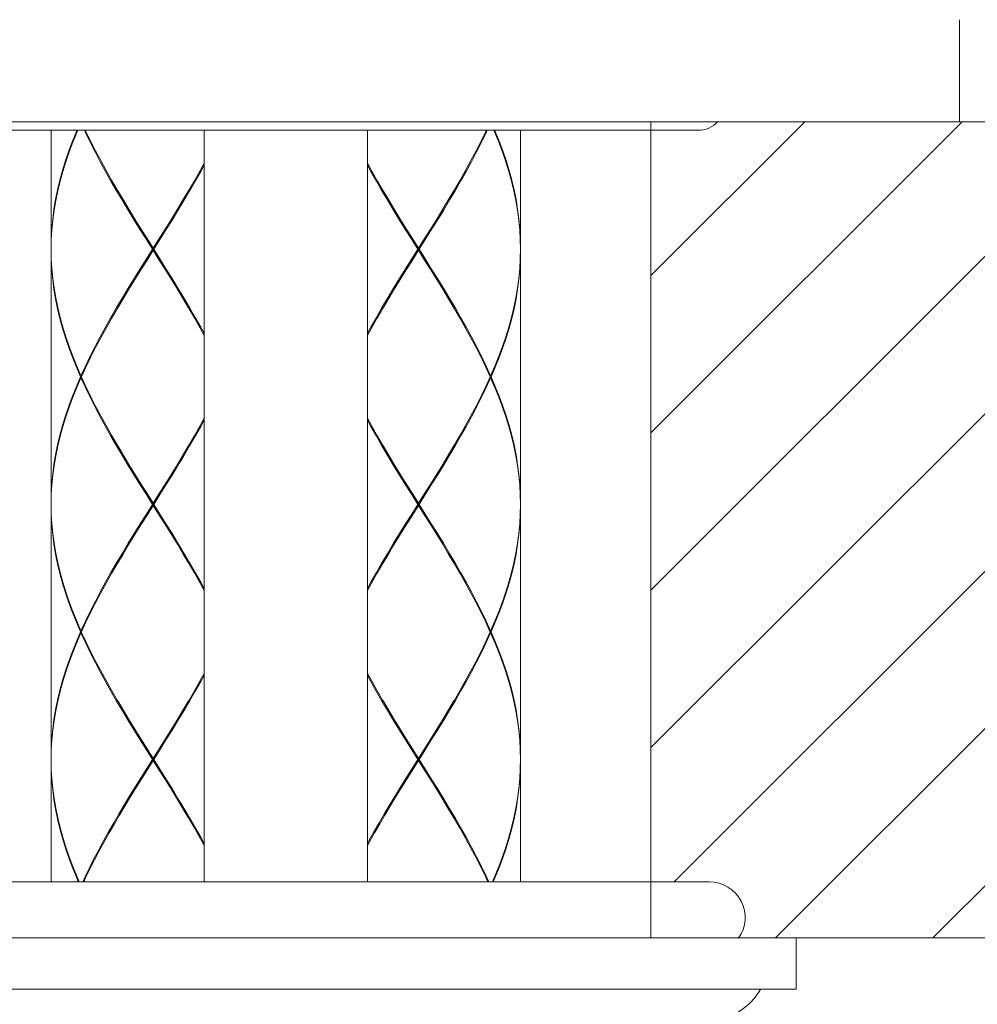
# Model space of a CAD drawing. Units: millimetres. Extents: x -549 to 291, y -501 to 687.
# Drawn here: x -395 to -343, y 108 to 161 of the extents above; entities that cross this region are included whole.
import ezdxf

# ---------------------------------------------------------------- set-up
doc = ezdxf.new("R2010")
doc.units = ezdxf.units.MM
doc.header["$LTSCALE"] = 5
doc.layers.add('寸法線', color=3, linetype='Continuous', lineweight=20)
doc.layers.add('細線', color=7, linetype='Continuous', lineweight=9)
doc.styles.add('japanese', font='romans.shx', dxfattribs={"bigfont": 'bigfont.shx'})
doc.dimstyles.new('KIHON', dxfattribs={"dimtxt": 10, "dimasz": 10, "dimexe": 0, "dimexo": 6, "dimgap": 2, "dimtad": 1, "dimdec": 4, "dimdsep": 46, "dimtxsty": 'japanese', "dimcen": 2.5, "dimadec": 0, "dimazin": 0, "dimtfac": 1, "dimtdec": 4, "dimtmove": 2, "dimatfit": 3, "dimfxl": 0, "dimtolj": 1, "dimarcsym": 0})

# ---------------------------------------------------------------- blocks, each defined once
blk = doc.blocks.new('*D2')
at = {"layer": 'Defpoints', "color": 0, "linetype": 'Continuous'}
for p in [(-400.317, 111.3), (-361.041, 111.3), (-400.317, 79.165)]:
    blk.add_point(p, dxfattribs=at)
at = {"layer": '寸法線', "color": 0, "linetype": 'Continuous', "lineweight": -2}
for p, q in [((-400.317, 105.3), (-400.317, 79.165)), ((-361.041, 105.3), (-361.041, 79.165)), ((-371.041, 79.165), (-390.317, 79.165))]:
    blk.add_line(p, q, dxfattribs=at)
at = {"layer": '寸法線', "color": 0, "linetype": 'Continuous'}
for points in [[(-390.317, 80.832), (-390.317, 77.499), (-400.317, 79.165)], [(-371.041, 80.832), (-371.041, 77.499), (-361.041, 79.165)]]:
    blk.add_solid(points, dxfattribs=at)
at = {"layer": '寸法線', "color": 0, "linetype": 'Continuous', "insert": (-426.873, 87.458), "char_height": 10, "attachment_point": 5, "style": 'japanese'}
blk.add_mtext('\\A1;{\\Fromans,bigfont|c128;%%C33.5}', dxfattribs=at)
blk = doc.blocks.new('*D3')
at = {"layer": 'Defpoints', "color": 0, "linetype": 'Continuous'}
for p in [(-417.02, 193.606), (-417.02, 160.8), (-344.42, 160.8)]:
    blk.add_point(p, dxfattribs=at)
at = {"layer": '寸法線', "color": 0, "linetype": 'Continuous', "lineweight": -2}
for p, q in [((-417.02, 166.8), (-417.02, 193.606)), ((-354.42, 193.606), (-407.02, 193.606)), ((-344.42, 166.8), (-344.42, 193.606))]:
    blk.add_line(p, q, dxfattribs=at)
at = {"layer": '寸法線', "color": 0, "linetype": 'Continuous'}
for points in [[(-407.02, 195.273), (-407.02, 191.94), (-417.02, 193.606)], [(-354.42, 195.273), (-354.42, 191.94), (-344.42, 193.606)]]:
    blk.add_solid(points, dxfattribs=at)
at = {"layer": '寸法線', "color": 0, "linetype": 'Continuous', "insert": (-380.72, 200.606), "char_height": 10, "attachment_point": 5, "style": 'japanese'}
blk.add_mtext('\\A1;66', dxfattribs=at)

msp = doc.modelspace()

# ---------------------------------------------------------------- linework, layer by layer
at = {"layer": '細線', "linetype": 'Continuous'}
for p, q in [((-344.42, 155.3), (-344.42, 160.8)), ((-328.22, 155.3), (-433.22, 155.3)), ((-361.041, 155.3), (-361.041, 111.3)), ((-361.041, 130.047), (-335.788, 155.3)), ((-361.041, 138.533), (-344.273, 155.3)), ((-361.041, 147.018), (-352.758, 155.3)), ((-328.22, 155.3), (-360.942, 155.3)), ((-402.934, 154.838), (-358.505, 154.838)), ((-393.37, 154.838), (-393.37, 148.48)), ((-392.007, 154.776), (-392.217, 154.251)), ((-392.196, 154.196), (-391.985, 154.721)), ((-391.981, 154.838), (-392.007, 154.776)), ((-391.985, 154.721), (-391.934, 154.838)), ((-391.519, 154.721), (-391.573, 154.838)), ((-391.522, 154.838), (-391.493, 154.776)), ((-391.266, 154.196), (-391.519, 154.721)), ((-391.493, 154.776), (-391.239, 154.251)), ((-385.12, 114.325), (-385.12, 154.838)), ((-376.32, 114.325), (-376.32, 154.838)), ((-369.946, 154.776), (-370.201, 154.251)), ((-369.92, 154.721), (-370.173, 154.196)), ((-369.918, 154.838), (-369.946, 154.776)), ((-369.867, 154.838), (-369.92, 154.721)), ((-369.455, 154.721), (-369.505, 154.838)), ((-369.458, 154.838), (-369.432, 154.776)), ((-369.243, 154.196), (-369.455, 154.721)), ((-369.432, 154.776), (-369.222, 154.251)), ((-368.07, 154.838), (-368.07, 148.48)), ((-361.041, 121.562), (-327.985, 154.618)), ((-392.217, 154.251), (-392.411, 153.726)), ((-392.391, 153.671), (-392.196, 154.196)), ((-391, 153.671), (-391.266, 154.196)), ((-391.239, 154.251), (-390.972, 153.726)), ((-370.201, 154.251), (-370.467, 153.726)), ((-370.173, 154.196), (-370.439, 153.671)), ((-369.048, 153.671), (-369.243, 154.196)), ((-369.222, 154.251), (-369.028, 153.727)), ((-392.411, 153.726), (-392.589, 153.202)), ((-392.571, 153.147), (-392.391, 153.671)), ((-390.724, 153.147), (-391, 153.671)), ((-390.972, 153.726), (-390.695, 153.202)), ((-370.467, 153.726), (-370.745, 153.202)), ((-370.439, 153.671), (-370.715, 153.147)), ((-368.868, 153.147), (-369.048, 153.671)), ((-369.028, 153.727), (-368.85, 153.202)), ((-392.589, 153.202), (-392.749, 152.677)), ((-392.733, 152.622), (-392.571, 153.147)), ((-390.437, 152.622), (-390.724, 153.147)), ((-390.695, 153.202), (-390.407, 152.677)), ((-385.12, 153.065), (-385.332, 152.677)), ((-385.12, 152.956), (-385.302, 152.622)), ((-376.32, 153.065), (-376.107, 152.677)), ((-376.137, 152.622), (-376.32, 152.956)), ((-370.745, 153.202), (-371.032, 152.677)), ((-370.715, 153.147), (-371.002, 152.622)), ((-368.706, 152.622), (-368.868, 153.147)), ((-368.85, 153.202), (-368.69, 152.677)), ((-392.749, 152.677), (-392.893, 152.153)), ((-392.878, 152.098), (-392.733, 152.622)), ((-390.141, 152.097), (-390.437, 152.622)), ((-390.407, 152.677), (-390.11, 152.153)), ((-385.332, 152.677), (-385.629, 152.153)), ((-385.302, 152.622), (-385.598, 152.097)), ((-375.841, 152.097), (-376.137, 152.622)), ((-376.107, 152.677), (-375.81, 152.153)), ((-371.032, 152.677), (-371.329, 152.153)), ((-371.002, 152.622), (-371.298, 152.097)), ((-368.561, 152.098), (-368.706, 152.622)), ((-368.69, 152.677), (-368.547, 152.152)), ((-392.893, 152.153), (-393.018, 151.628)), ((-393.006, 151.573), (-392.878, 152.098)), ((-389.837, 151.573), (-390.141, 152.097)), ((-390.11, 152.153), (-389.805, 151.628)), ((-385.629, 152.153), (-385.934, 151.628)), ((-385.598, 152.097), (-385.902, 151.572)), ((-375.537, 151.573), (-375.841, 152.097)), ((-375.81, 152.153), (-375.505, 151.628)), ((-371.329, 152.153), (-371.634, 151.628)), ((-371.298, 152.097), (-371.602, 151.572)), ((-368.434, 151.573), (-368.561, 152.098)), ((-368.547, 152.152), (-368.421, 151.628)), ((-393.018, 151.628), (-393.124, 151.103)), ((-393.114, 151.048), (-393.006, 151.573)), ((-389.526, 151.048), (-389.837, 151.573)), ((-389.805, 151.628), (-389.745, 151.526)), ((-389.745, 151.526), (-389.493, 151.104)), ((-389.478, 151.069), (-389.684, 151.423)), ((-386.262, 151.069), (-386.055, 151.423)), ((-385.994, 151.526), (-386.246, 151.103)), ((-385.902, 151.572), (-386.213, 151.048)), ((-385.934, 151.628), (-385.994, 151.526)), ((-375.226, 151.048), (-375.537, 151.573)), ((-375.505, 151.628), (-375.445, 151.526)), ((-375.445, 151.526), (-375.193, 151.104)), ((-375.178, 151.069), (-375.384, 151.423)), ((-371.962, 151.069), (-371.755, 151.423)), ((-371.694, 151.526), (-371.946, 151.103)), ((-371.602, 151.572), (-371.913, 151.048)), ((-371.634, 151.628), (-371.694, 151.526)), ((-368.325, 151.048), (-368.434, 151.573)), ((-368.421, 151.628), (-368.315, 151.103)), ((-393.124, 151.103), (-393.212, 150.579)), ((-393.204, 150.524), (-393.114, 151.048)), ((-389.209, 150.524), (-389.526, 151.048)), ((-389.493, 151.104), (-389.176, 150.579)), ((-389.163, 150.541), (-389.478, 151.069)), ((-386.576, 150.541), (-386.262, 151.069)), ((-386.246, 151.103), (-386.564, 150.579)), ((-386.213, 151.048), (-386.53, 150.523)), ((-374.909, 150.524), (-375.226, 151.048)), ((-375.193, 151.104), (-374.876, 150.579)), ((-374.863, 150.541), (-375.178, 151.069)), ((-372.276, 150.541), (-371.962, 151.069)), ((-371.946, 151.103), (-372.264, 150.579)), ((-371.913, 151.048), (-372.23, 150.523)), ((-368.235, 150.524), (-368.325, 151.048)), ((-368.315, 151.103), (-368.227, 150.578)), ((-393.212, 150.579), (-393.281, 150.054)), ((-393.275, 149.999), (-393.204, 150.524)), ((-388.887, 149.999), (-389.209, 150.524)), ((-389.176, 150.579), (-388.853, 150.054)), ((-388.844, 150.012), (-389.163, 150.541)), ((-386.895, 150.012), (-386.576, 150.541)), ((-386.564, 150.579), (-386.886, 150.054)), ((-386.53, 150.523), (-386.852, 149.999)), ((-374.587, 149.999), (-374.909, 150.524)), ((-374.876, 150.579), (-374.553, 150.054)), ((-374.544, 150.012), (-374.863, 150.541)), ((-372.595, 150.012), (-372.276, 150.541)), ((-372.264, 150.579), (-372.586, 150.054)), ((-372.23, 150.523), (-372.552, 149.999)), ((-368.165, 149.999), (-368.235, 150.524)), ((-368.227, 150.578), (-368.158, 150.054)), ((-393.281, 150.054), (-393.33, 149.529)), ((-393.326, 149.474), (-393.275, 149.999)), ((-388.562, 149.475), (-388.887, 149.999)), ((-388.853, 150.054), (-388.527, 149.53)), ((-388.521, 149.483), (-388.844, 150.012)), ((-387.218, 149.483), (-386.895, 150.012)), ((-386.886, 150.054), (-387.212, 149.529)), ((-386.852, 149.999), (-387.178, 149.474)), ((-374.262, 149.475), (-374.587, 149.999)), ((-374.553, 150.054), (-374.227, 149.53)), ((-374.221, 149.483), (-374.544, 150.012)), ((-372.918, 149.483), (-372.595, 150.012)), ((-372.586, 150.054), (-372.912, 149.529)), ((-372.552, 149.999), (-372.878, 149.474)), ((-368.113, 149.474), (-368.165, 149.999)), ((-368.158, 150.054), (-368.109, 149.529)), ((-393.33, 149.529), (-393.36, 149.005)), ((-393.358, 148.95), (-393.326, 149.474)), ((-388.234, 148.95), (-388.562, 149.475)), ((-388.527, 149.53), (-388.199, 149.005)), ((-388.196, 148.954), (-388.521, 149.483)), ((-387.543, 148.954), (-387.218, 149.483)), ((-387.212, 149.529), (-387.54, 149.005)), ((-387.178, 149.474), (-387.506, 148.95)), ((-373.934, 148.95), (-374.262, 149.475)), ((-374.227, 149.53), (-373.899, 149.005)), ((-373.896, 148.954), (-374.221, 149.483)), ((-373.243, 148.954), (-372.918, 149.483)), ((-372.912, 149.529), (-373.24, 149.005)), ((-372.878, 149.474), (-373.206, 148.95)), ((-368.082, 148.95), (-368.113, 149.474)), ((-368.109, 149.529), (-368.079, 149.005)), ((-393.36, 149.005), (-393.37, 148.48)), ((-393.369, 148.425), (-393.358, 148.95)), ((-387.904, 148.425), (-388.234, 148.95)), ((-388.199, 149.005), (-387.87, 148.48)), ((-387.543, 147.896), (-388.196, 148.954)), ((-387.54, 149.005), (-387.87, 148.48)), ((-387.87, 148.425), (-387.543, 148.954)), ((-387.506, 148.95), (-387.835, 148.425)), ((-373.604, 148.425), (-373.934, 148.95)), ((-373.899, 149.005), (-373.57, 148.48)), ((-373.243, 147.896), (-373.896, 148.954)), ((-373.896, 147.896), (-373.243, 148.954)), ((-373.24, 149.005), (-373.57, 148.48)), ((-373.206, 148.95), (-373.535, 148.425)), ((-368.07, 148.425), (-368.082, 148.95)), ((-368.079, 149.005), (-368.07, 148.48)), ((-393.36, 147.846), (-393.37, 148.37)), ((-393.37, 148.37), (-393.37, 134.73)), ((-393.369, 148.425), (-393.358, 147.901)), ((-387.904, 148.425), (-388.234, 147.901)), ((-388.199, 147.846), (-387.87, 148.37)), ((-388.196, 147.896), (-387.87, 148.425)), ((-387.904, 148.425), (-387.835, 148.425)), ((-387.87, 148.37), (-387.87, 148.48)), ((-387.54, 147.846), (-387.87, 148.37)), ((-387.835, 148.425), (-387.506, 147.901)), ((-373.604, 148.425), (-373.934, 147.901)), ((-373.899, 147.846), (-373.57, 148.37)), ((-373.604, 148.425), (-373.535, 148.425)), ((-373.57, 148.37), (-373.57, 148.48)), ((-373.24, 147.846), (-373.57, 148.37)), ((-373.535, 148.425), (-373.206, 147.901)), ((-368.07, 148.425), (-368.082, 147.901)), ((-368.079, 147.846), (-368.07, 148.37)), ((-368.07, 148.37), (-368.07, 134.73)), ((-393.33, 147.321), (-393.36, 147.846)), ((-393.358, 147.901), (-393.326, 147.376)), ((-388.234, 147.901), (-388.562, 147.376)), ((-388.527, 147.321), (-388.199, 147.846)), ((-388.521, 147.368), (-388.196, 147.896)), ((-387.218, 147.368), (-387.543, 147.896)), ((-387.212, 147.321), (-387.54, 147.846)), ((-387.506, 147.901), (-387.178, 147.376)), ((-373.934, 147.901), (-374.262, 147.376)), ((-374.227, 147.321), (-373.899, 147.846)), ((-374.221, 147.368), (-373.896, 147.896)), ((-372.918, 147.368), (-373.243, 147.896)), ((-372.912, 147.321), (-373.24, 147.846)), ((-373.206, 147.901), (-372.878, 147.376)), ((-368.082, 147.901), (-368.113, 147.376)), ((-368.109, 147.321), (-368.079, 147.846)), ((-393.281, 146.796), (-393.33, 147.321)), ((-393.326, 147.376), (-393.275, 146.852)), ((-388.562, 147.376), (-388.887, 146.851)), ((-388.853, 146.796), (-388.527, 147.321)), ((-388.844, 146.839), (-388.521, 147.368)), ((-386.895, 146.839), (-387.218, 147.368)), ((-386.886, 146.796), (-387.212, 147.321)), ((-387.178, 147.376), (-386.852, 146.852)), ((-374.262, 147.376), (-374.587, 146.851)), ((-374.553, 146.796), (-374.227, 147.321)), ((-374.544, 146.839), (-374.221, 147.368)), ((-372.595, 146.839), (-372.918, 147.368)), ((-372.586, 146.796), (-372.912, 147.321)), ((-372.878, 147.376), (-372.552, 146.852)), ((-368.113, 147.376), (-368.165, 146.851)), ((-368.158, 146.796), (-368.109, 147.321)), ((-359.792, 114.325), (-326.648, 147.469)), ((-393.212, 146.272), (-393.281, 146.796)), ((-393.275, 146.852), (-393.204, 146.327)), ((-388.887, 146.851), (-389.209, 146.327)), ((-389.175, 146.272), (-388.853, 146.796)), ((-389.163, 146.31), (-388.844, 146.839)), ((-386.576, 146.31), (-386.895, 146.839)), ((-386.564, 146.272), (-386.886, 146.796)), ((-386.852, 146.852), (-386.53, 146.327)), ((-374.587, 146.851), (-374.909, 146.327)), ((-374.876, 146.272), (-374.553, 146.796)), ((-374.863, 146.31), (-374.544, 146.839)), ((-372.276, 146.31), (-372.595, 146.839)), ((-372.264, 146.272), (-372.586, 146.796)), ((-372.552, 146.852), (-372.23, 146.327)), ((-368.165, 146.851), (-368.235, 146.327)), ((-368.227, 146.272), (-368.158, 146.796)), ((-393.124, 145.747), (-393.212, 146.272)), ((-393.204, 146.327), (-393.114, 145.802)), ((-389.209, 146.327), (-389.526, 145.802)), ((-389.493, 145.747), (-389.175, 146.272)), ((-389.478, 145.781), (-389.163, 146.31)), ((-386.262, 145.781), (-386.576, 146.31)), ((-386.246, 145.747), (-386.564, 146.272)), ((-386.53, 146.327), (-386.213, 145.802)), ((-374.909, 146.327), (-375.226, 145.802)), ((-375.193, 145.747), (-374.876, 146.272)), ((-375.178, 145.781), (-374.863, 146.31)), ((-371.962, 145.781), (-372.276, 146.31)), ((-371.946, 145.747), (-372.264, 146.272)), ((-372.23, 146.327), (-371.913, 145.802)), ((-368.235, 146.327), (-368.325, 145.802)), ((-368.315, 145.747), (-368.227, 146.272)), ((-393.018, 145.223), (-393.124, 145.747)), ((-393.114, 145.802), (-393.006, 145.278)), ((-389.526, 145.802), (-389.837, 145.278)), ((-389.745, 145.324), (-389.493, 145.747)), ((-389.684, 145.428), (-389.478, 145.781)), ((-386.055, 145.428), (-386.262, 145.781)), ((-385.994, 145.324), (-386.246, 145.747)), ((-386.213, 145.802), (-385.902, 145.278)), ((-375.226, 145.802), (-375.537, 145.278)), ((-375.445, 145.324), (-375.193, 145.747)), ((-375.384, 145.428), (-375.178, 145.781)), ((-371.755, 145.428), (-371.962, 145.781)), ((-371.694, 145.324), (-371.946, 145.747)), ((-371.913, 145.802), (-371.602, 145.278)), ((-368.325, 145.802), (-368.434, 145.278)), ((-368.421, 145.223), (-368.315, 145.747)), ((-392.893, 144.698), (-393.018, 145.223)), ((-393.006, 145.278), (-392.879, 144.753)), ((-389.837, 145.278), (-390.141, 144.753)), ((-390.11, 144.698), (-389.805, 145.223)), ((-389.805, 145.223), (-389.745, 145.324)), ((-385.934, 145.223), (-385.994, 145.324)), ((-385.629, 144.698), (-385.934, 145.223)), ((-385.902, 145.278), (-385.598, 144.753)), ((-375.537, 145.278), (-375.841, 144.753)), ((-375.81, 144.698), (-375.505, 145.223)), ((-375.505, 145.223), (-375.445, 145.324)), ((-371.634, 145.223), (-371.694, 145.324)), ((-371.329, 144.698), (-371.634, 145.223)), ((-371.602, 145.278), (-371.298, 144.753)), ((-368.434, 145.278), (-368.561, 144.753)), ((-368.547, 144.698), (-368.421, 145.223)), ((-392.75, 144.174), (-392.893, 144.698)), ((-392.879, 144.753), (-392.734, 144.229)), ((-390.141, 144.753), (-390.437, 144.228)), ((-390.407, 144.173), (-390.11, 144.698)), ((-385.333, 144.174), (-385.629, 144.698)), ((-385.598, 144.753), (-385.302, 144.229)), ((-375.841, 144.753), (-376.137, 144.228)), ((-376.107, 144.173), (-375.81, 144.698)), ((-371.033, 144.174), (-371.329, 144.698)), ((-371.298, 144.753), (-371.002, 144.229)), ((-368.561, 144.753), (-368.706, 144.228)), ((-368.69, 144.173), (-368.547, 144.698)), ((-392.589, 143.649), (-392.75, 144.174)), ((-392.734, 144.229), (-392.571, 143.704)), ((-390.437, 144.228), (-390.724, 143.704)), ((-390.694, 143.649), (-390.407, 144.173)), ((-385.12, 143.785), (-385.333, 144.174)), ((-385.302, 144.229), (-385.12, 143.895)), ((-376.137, 144.228), (-376.32, 143.895)), ((-376.32, 143.785), (-376.107, 144.173)), ((-370.745, 143.649), (-371.033, 144.174)), ((-371.002, 144.229), (-370.715, 143.704)), ((-368.706, 144.228), (-368.868, 143.704)), ((-368.85, 143.649), (-368.69, 144.173)), ((-392.411, 143.124), (-392.589, 143.649)), ((-392.571, 143.704), (-392.391, 143.179)), ((-390.724, 143.704), (-391, 143.179)), ((-390.972, 143.124), (-390.694, 143.649)), ((-370.467, 143.124), (-370.745, 143.649)), ((-370.715, 143.704), (-370.439, 143.179)), ((-368.868, 143.704), (-369.048, 143.179)), ((-369.028, 143.124), (-368.85, 143.649)), ((-392.217, 142.6), (-392.411, 143.124)), ((-392.391, 143.179), (-392.196, 142.654)), ((-391, 143.179), (-391.266, 142.654)), ((-391.238, 142.599), (-390.972, 143.124)), ((-370.201, 142.6), (-370.467, 143.124)), ((-370.439, 143.179), (-370.173, 142.654)), ((-369.048, 143.179), (-369.243, 142.654)), ((-369.222, 142.599), (-369.028, 143.124)), ((-392.008, 142.075), (-392.217, 142.6)), ((-392.196, 142.654), (-391.985, 142.13)), ((-391.266, 142.654), (-391.519, 142.13)), ((-391.493, 142.075), (-391.238, 142.599)), ((-369.946, 142.075), (-370.201, 142.6)), ((-370.173, 142.654), (-369.92, 142.13)), ((-369.243, 142.654), (-369.455, 142.13)), ((-369.432, 142.075), (-369.222, 142.599)), ((-391.783, 141.55), (-392.008, 142.075)), ((-391.985, 142.13), (-391.759, 141.605)), ((-391.519, 142.13), (-391.759, 141.605)), ((-391.734, 141.55), (-391.493, 142.075)), ((-369.717, 141.576), (-369.946, 142.075)), ((-369.92, 142.13), (-369.681, 141.605)), ((-369.455, 142.13), (-369.681, 141.605)), ((-369.656, 141.55), (-369.432, 142.075)), ((-391.783, 141.55), (-392.007, 141.026)), ((-391.985, 140.971), (-391.759, 141.495)), ((-391.734, 141.55), (-391.783, 141.55)), ((-391.759, 141.605), (-391.722, 141.576)), ((-391.759, 141.495), (-391.722, 141.525)), ((-391.519, 140.97), (-391.759, 141.495)), ((-391.734, 141.55), (-391.722, 141.525)), ((-391.722, 141.525), (-391.493, 141.026)), ((-369.705, 141.55), (-369.946, 141.026)), ((-369.92, 140.971), (-369.681, 141.495)), ((-369.681, 141.605), (-369.717, 141.576)), ((-369.705, 141.55), (-369.717, 141.576)), ((-369.681, 141.495), (-369.717, 141.525)), ((-369.705, 141.55), (-369.656, 141.55)), ((-369.454, 140.97), (-369.681, 141.495)), ((-369.656, 141.55), (-369.432, 141.025)), ((-392.007, 141.026), (-392.217, 140.501)), ((-392.196, 140.446), (-391.985, 140.971)), ((-391.266, 140.446), (-391.519, 140.97)), ((-391.493, 141.026), (-391.238, 140.501)), ((-369.946, 141.026), (-370.201, 140.501)), ((-370.173, 140.446), (-369.92, 140.971)), ((-369.243, 140.446), (-369.454, 140.97)), ((-369.432, 141.025), (-369.222, 140.501)), ((-392.217, 140.501), (-392.411, 139.976)), ((-392.391, 139.921), (-392.196, 140.446)), ((-391, 139.921), (-391.266, 140.446)), ((-391.238, 140.501), (-390.972, 139.976)), ((-370.201, 140.501), (-370.467, 139.976)), ((-370.439, 139.921), (-370.173, 140.446)), ((-369.048, 139.921), (-369.243, 140.446)), ((-369.222, 140.501), (-369.028, 139.976)), ((-392.411, 139.976), (-392.589, 139.452)), ((-392.571, 139.397), (-392.391, 139.921)), ((-390.724, 139.397), (-391, 139.921)), ((-390.972, 139.976), (-390.695, 139.452)), ((-370.467, 139.976), (-370.745, 139.452)), ((-370.715, 139.397), (-370.439, 139.921)), ((-368.868, 139.397), (-369.048, 139.921)), ((-369.028, 139.976), (-368.851, 139.452)), ((-392.589, 139.452), (-392.749, 138.927)), ((-392.733, 138.872), (-392.571, 139.397)), ((-390.437, 138.872), (-390.724, 139.397)), ((-390.695, 139.452), (-390.407, 138.928)), ((-385.12, 139.315), (-385.332, 138.927)), ((-385.302, 138.872), (-385.12, 139.206)), ((-376.32, 139.315), (-376.107, 138.928)), ((-376.137, 138.872), (-376.32, 139.206)), ((-370.745, 139.452), (-371.032, 138.927)), ((-371.002, 138.872), (-370.715, 139.397)), ((-368.706, 138.872), (-368.868, 139.397)), ((-368.851, 139.452), (-368.69, 138.927)), ((-392.749, 138.927), (-392.893, 138.403)), ((-392.878, 138.348), (-392.733, 138.872)), ((-390.141, 138.348), (-390.437, 138.872)), ((-390.407, 138.928), (-390.11, 138.403)), ((-385.332, 138.927), (-385.629, 138.403)), ((-385.598, 138.348), (-385.302, 138.872)), ((-375.841, 138.348), (-376.137, 138.872)), ((-376.107, 138.928), (-375.81, 138.403)), ((-371.032, 138.927), (-371.329, 138.403)), ((-371.298, 138.348), (-371.002, 138.872)), ((-368.561, 138.348), (-368.706, 138.872)), ((-368.69, 138.927), (-368.547, 138.403)), ((-392.893, 138.403), (-393.018, 137.878)), ((-393.006, 137.823), (-392.878, 138.348)), ((-389.837, 137.823), (-390.141, 138.348)), ((-390.11, 138.403), (-389.805, 137.878)), ((-385.629, 138.403), (-385.934, 137.878)), ((-385.902, 137.823), (-385.598, 138.348)), ((-375.537, 137.823), (-375.841, 138.348)), ((-375.81, 138.403), (-375.505, 137.878)), ((-371.329, 138.403), (-371.634, 137.878)), ((-371.602, 137.823), (-371.298, 138.348)), ((-368.434, 137.823), (-368.561, 138.348)), ((-368.547, 138.403), (-368.421, 137.878)), ((-393.018, 137.878), (-393.124, 137.353)), ((-393.114, 137.298), (-393.006, 137.823)), ((-389.526, 137.298), (-389.837, 137.823)), ((-389.805, 137.878), (-389.745, 137.776)), ((-389.745, 137.776), (-389.493, 137.353)), ((-389.478, 137.319), (-389.684, 137.673)), ((-386.262, 137.319), (-386.055, 137.673)), ((-385.994, 137.776), (-386.246, 137.353)), ((-386.213, 137.298), (-385.902, 137.823)), ((-385.934, 137.878), (-385.994, 137.776)), ((-375.226, 137.298), (-375.537, 137.823)), ((-375.505, 137.878), (-375.445, 137.776)), ((-375.445, 137.776), (-375.193, 137.353)), ((-375.178, 137.319), (-375.384, 137.673)), ((-371.962, 137.319), (-371.755, 137.673)), ((-371.694, 137.776), (-371.946, 137.353)), ((-371.913, 137.298), (-371.602, 137.823)), ((-371.634, 137.878), (-371.694, 137.776)), ((-368.325, 137.298), (-368.434, 137.823)), ((-368.421, 137.878), (-368.315, 137.353)), ((-354.332, 111.3), (-327.733, 137.899)), ((-393.124, 137.353), (-393.212, 136.829)), ((-393.204, 136.774), (-393.114, 137.298)), ((-389.209, 136.774), (-389.526, 137.298)), ((-389.493, 137.353), (-389.176, 136.829)), ((-389.163, 136.791), (-389.478, 137.319)), ((-386.576, 136.791), (-386.262, 137.319)), ((-386.246, 137.353), (-386.564, 136.829)), ((-386.53, 136.774), (-386.213, 137.298)), ((-374.909, 136.774), (-375.226, 137.298)), ((-375.193, 137.353), (-374.876, 136.829)), ((-374.863, 136.791), (-375.178, 137.319)), ((-372.276, 136.791), (-371.962, 137.319)), ((-371.946, 137.353), (-372.264, 136.829)), ((-372.23, 136.774), (-371.913, 137.298)), ((-368.235, 136.774), (-368.325, 137.298)), ((-368.315, 137.353), (-368.227, 136.829)), ((-393.212, 136.829), (-393.281, 136.304)), ((-393.275, 136.249), (-393.204, 136.774)), ((-388.887, 136.249), (-389.209, 136.774)), ((-389.176, 136.829), (-388.853, 136.304)), ((-388.844, 136.262), (-389.163, 136.791)), ((-386.895, 136.262), (-386.576, 136.791)), ((-386.564, 136.829), (-386.886, 136.304)), ((-386.852, 136.249), (-386.53, 136.774)), ((-374.587, 136.249), (-374.909, 136.774)), ((-374.876, 136.829), (-374.553, 136.304)), ((-374.544, 136.262), (-374.863, 136.791)), ((-372.595, 136.262), (-372.276, 136.791)), ((-372.264, 136.829), (-372.586, 136.304)), ((-372.552, 136.249), (-372.23, 136.774)), ((-368.165, 136.249), (-368.235, 136.774)), ((-368.227, 136.829), (-368.158, 136.304)), ((-393.281, 136.304), (-393.33, 135.779)), ((-393.326, 135.724), (-393.275, 136.249)), ((-388.562, 135.724), (-388.887, 136.249)), ((-388.853, 136.304), (-388.527, 135.779)), ((-388.521, 135.733), (-388.844, 136.262)), ((-387.218, 135.733), (-386.895, 136.262)), ((-386.886, 136.304), (-387.212, 135.779)), ((-387.178, 135.724), (-386.852, 136.249)), ((-374.262, 135.724), (-374.587, 136.249)), ((-374.553, 136.304), (-374.227, 135.779)), ((-374.221, 135.733), (-374.544, 136.262)), ((-372.918, 135.733), (-372.595, 136.262)), ((-372.586, 136.304), (-372.912, 135.779)), ((-372.878, 135.724), (-372.552, 136.249)), ((-368.113, 135.725), (-368.165, 136.249)), ((-368.158, 136.304), (-368.109, 135.779)), ((-393.33, 135.779), (-393.36, 135.255)), ((-393.358, 135.2), (-393.326, 135.724)), ((-388.233, 135.2), (-388.562, 135.724)), ((-388.527, 135.779), (-388.199, 135.255)), ((-388.196, 135.204), (-388.521, 135.733)), ((-387.543, 135.204), (-387.218, 135.733)), ((-387.212, 135.779), (-387.54, 135.255)), ((-387.506, 135.2), (-387.178, 135.724)), ((-373.933, 135.2), (-374.262, 135.724)), ((-374.227, 135.779), (-373.899, 135.255)), ((-373.896, 135.204), (-374.221, 135.733)), ((-373.243, 135.204), (-372.918, 135.733)), ((-372.912, 135.779), (-373.24, 135.255)), ((-373.206, 135.2), (-372.878, 135.724)), ((-368.082, 135.2), (-368.113, 135.725)), ((-368.109, 135.779), (-368.079, 135.255)), ((-393.36, 135.255), (-393.37, 134.73)), ((-393.369, 134.675), (-393.358, 135.2)), ((-387.904, 134.675), (-388.233, 135.2)), ((-388.199, 135.255), (-387.87, 134.73)), ((-387.543, 134.146), (-388.196, 135.204)), ((-388.196, 134.146), (-387.543, 135.204)), ((-387.54, 135.255), (-387.87, 134.73)), ((-387.835, 134.675), (-387.506, 135.2)), ((-373.604, 134.675), (-373.933, 135.2)), ((-373.899, 135.255), (-373.57, 134.73)), ((-373.243, 134.146), (-373.896, 135.204)), ((-373.24, 135.255), (-373.57, 134.73)), ((-373.57, 134.675), (-373.243, 135.204)), ((-373.535, 134.675), (-373.206, 135.2)), ((-368.07, 134.675), (-368.082, 135.2)), ((-368.079, 135.255), (-368.07, 134.73)), ((-393.36, 134.096), (-393.37, 134.62)), ((-393.37, 134.62), (-393.37, 120.98)), ((-393.369, 134.675), (-393.358, 134.151)), ((-387.904, 134.675), (-388.234, 134.151)), ((-388.199, 134.096), (-387.87, 134.62)), ((-387.904, 134.675), (-387.835, 134.675)), ((-387.87, 134.62), (-387.87, 134.73)), ((-387.54, 134.096), (-387.87, 134.62)), ((-387.835, 134.675), (-387.506, 134.151)), ((-373.604, 134.675), (-373.934, 134.151)), ((-373.899, 134.096), (-373.57, 134.62)), ((-373.896, 134.146), (-373.57, 134.675)), ((-373.604, 134.675), (-373.535, 134.675)), ((-373.57, 134.62), (-373.57, 134.73)), ((-373.24, 134.096), (-373.57, 134.62)), ((-373.535, 134.675), (-373.206, 134.151)), ((-368.082, 134.151), (-368.07, 134.675)), ((-368.07, 134.62), (-368.079, 134.096)), ((-368.07, 134.62), (-368.07, 120.98)), ((-393.33, 133.571), (-393.36, 134.096)), ((-393.358, 134.151), (-393.326, 133.626)), ((-388.234, 134.151), (-388.562, 133.626)), ((-388.527, 133.571), (-388.199, 134.096)), ((-388.521, 133.618), (-388.196, 134.146)), ((-387.218, 133.618), (-387.543, 134.146)), ((-387.212, 133.571), (-387.54, 134.096)), ((-387.506, 134.151), (-387.178, 133.626)), ((-373.934, 134.151), (-374.262, 133.626)), ((-374.227, 133.571), (-373.899, 134.096)), ((-374.221, 133.618), (-373.896, 134.146)), ((-372.918, 133.618), (-373.243, 134.146)), ((-372.912, 133.571), (-373.24, 134.096)), ((-373.206, 134.151), (-372.878, 133.626)), ((-368.113, 133.626), (-368.082, 134.151)), ((-368.079, 134.096), (-368.109, 133.571)), ((-393.281, 133.046), (-393.33, 133.571)), ((-393.326, 133.626), (-393.275, 133.101)), ((-388.562, 133.626), (-388.887, 133.101)), ((-388.853, 133.046), (-388.527, 133.571)), ((-388.844, 133.089), (-388.521, 133.618)), ((-386.895, 133.089), (-387.218, 133.618)), ((-386.886, 133.046), (-387.212, 133.571)), ((-387.178, 133.626), (-386.852, 133.101)), ((-374.262, 133.626), (-374.587, 133.101)), ((-374.553, 133.046), (-374.227, 133.571)), ((-374.544, 133.089), (-374.221, 133.618)), ((-372.595, 133.089), (-372.918, 133.618)), ((-372.586, 133.046), (-372.912, 133.571)), ((-372.878, 133.626), (-372.552, 133.101)), ((-368.165, 133.101), (-368.113, 133.626)), ((-368.109, 133.571), (-368.158, 133.046)), ((-393.212, 132.522), (-393.281, 133.046)), ((-393.275, 133.101), (-393.204, 132.577)), ((-388.887, 133.101), (-389.209, 132.577)), ((-389.175, 132.522), (-388.853, 133.046)), ((-389.163, 132.56), (-388.844, 133.089)), ((-386.576, 132.56), (-386.895, 133.089)), ((-386.564, 132.522), (-386.886, 133.046)), ((-386.852, 133.101), (-386.53, 132.576)), ((-374.587, 133.101), (-374.909, 132.577)), ((-374.876, 132.522), (-374.553, 133.046)), ((-374.863, 132.56), (-374.544, 133.089)), ((-372.276, 132.56), (-372.595, 133.089)), ((-372.264, 132.522), (-372.586, 133.046)), ((-372.552, 133.101), (-372.23, 132.576)), ((-368.235, 132.577), (-368.165, 133.101)), ((-368.158, 133.046), (-368.227, 132.522)), ((-393.124, 131.997), (-393.212, 132.522)), ((-393.204, 132.577), (-393.114, 132.052)), ((-389.209, 132.577), (-389.526, 132.052)), ((-389.493, 131.997), (-389.175, 132.522)), ((-389.478, 132.031), (-389.163, 132.56)), ((-386.262, 132.031), (-386.576, 132.56)), ((-386.246, 131.997), (-386.564, 132.522)), ((-386.53, 132.576), (-386.213, 132.052)), ((-374.909, 132.577), (-375.226, 132.052)), ((-375.193, 131.997), (-374.876, 132.522)), ((-375.178, 132.031), (-374.863, 132.56)), ((-371.962, 132.031), (-372.276, 132.56)), ((-371.946, 131.997), (-372.264, 132.522)), ((-372.23, 132.576), (-371.913, 132.052)), ((-368.325, 132.052), (-368.235, 132.577)), ((-368.227, 132.522), (-368.315, 131.997)), ((-393.018, 131.473), (-393.124, 131.997)), ((-393.114, 132.052), (-393.006, 131.528)), ((-389.526, 132.052), (-389.837, 131.528)), ((-389.745, 131.574), (-389.493, 131.997)), ((-389.684, 131.678), (-389.478, 132.031)), ((-386.055, 131.678), (-386.262, 132.031)), ((-385.994, 131.574), (-386.246, 131.997)), ((-386.213, 132.052), (-385.902, 131.527)), ((-375.226, 132.052), (-375.537, 131.528)), ((-375.445, 131.574), (-375.193, 131.997)), ((-375.384, 131.678), (-375.178, 132.031)), ((-371.755, 131.678), (-371.962, 132.031)), ((-371.694, 131.574), (-371.946, 131.997)), ((-371.913, 132.052), (-371.602, 131.527)), ((-368.434, 131.528), (-368.325, 132.052)), ((-368.315, 131.997), (-368.421, 131.473)), ((-392.893, 130.948), (-393.018, 131.473)), ((-393.006, 131.528), (-392.879, 131.003)), ((-389.837, 131.528), (-390.141, 131.003)), ((-390.11, 130.948), (-389.805, 131.473)), ((-389.805, 131.473), (-389.745, 131.574)), ((-385.934, 131.472), (-385.994, 131.574)), ((-385.629, 130.948), (-385.934, 131.472)), ((-385.902, 131.527), (-385.598, 131.003)), ((-375.537, 131.528), (-375.841, 131.003)), ((-375.81, 130.948), (-375.505, 131.473)), ((-375.505, 131.473), (-375.445, 131.574)), ((-371.634, 131.472), (-371.694, 131.574)), ((-371.329, 130.948), (-371.634, 131.472)), ((-371.602, 131.527), (-371.298, 131.003)), ((-368.561, 131.003), (-368.434, 131.528)), ((-368.421, 131.473), (-368.546, 130.948)), ((-392.75, 130.423), (-392.893, 130.948)), ((-392.879, 131.003), (-392.734, 130.479)), ((-390.141, 131.003), (-390.437, 130.478)), ((-390.407, 130.423), (-390.11, 130.948)), ((-385.332, 130.423), (-385.629, 130.948)), ((-385.598, 131.003), (-385.302, 130.478)), ((-375.841, 131.003), (-376.137, 130.478)), ((-376.107, 130.423), (-375.81, 130.948)), ((-371.032, 130.423), (-371.329, 130.948)), ((-371.298, 131.003), (-371.002, 130.478)), ((-368.706, 130.479), (-368.561, 131.003)), ((-368.546, 130.948), (-368.69, 130.424)), ((-392.589, 129.899), (-392.75, 130.423)), ((-392.734, 130.479), (-392.571, 129.954)), ((-390.437, 130.478), (-390.724, 129.954)), ((-390.694, 129.899), (-390.407, 130.423)), ((-385.12, 130.035), (-385.332, 130.423)), ((-385.302, 130.478), (-385.12, 130.145)), ((-376.137, 130.478), (-376.32, 130.145)), ((-376.32, 130.035), (-376.107, 130.423)), ((-370.745, 129.899), (-371.032, 130.423)), ((-371.002, 130.478), (-370.715, 129.954)), ((-368.868, 129.954), (-368.706, 130.479)), ((-368.69, 130.424), (-368.85, 129.899)), ((-392.411, 129.374), (-392.589, 129.899)), ((-392.571, 129.954), (-392.392, 129.429)), ((-390.724, 129.954), (-391, 129.429)), ((-390.972, 129.374), (-390.694, 129.899)), ((-370.467, 129.374), (-370.745, 129.899)), ((-370.715, 129.954), (-370.439, 129.429)), ((-369.048, 129.429), (-368.868, 129.954)), ((-368.85, 129.899), (-369.028, 129.374)), ((-392.217, 128.85), (-392.411, 129.374)), ((-392.392, 129.429), (-392.196, 128.905)), ((-391, 129.429), (-391.266, 128.904)), ((-391.238, 128.849), (-390.972, 129.374)), ((-370.201, 128.85), (-370.467, 129.374)), ((-370.439, 129.429), (-370.174, 128.905)), ((-369.243, 128.905), (-369.048, 129.429)), ((-369.028, 129.374), (-369.222, 128.85)), ((-392.008, 128.325), (-392.217, 128.85)), ((-392.196, 128.905), (-391.985, 128.38)), ((-391.266, 128.904), (-391.519, 128.38)), ((-391.493, 128.325), (-391.238, 128.849)), ((-369.946, 128.325), (-370.201, 128.85)), ((-370.174, 128.905), (-369.921, 128.38)), ((-369.454, 128.38), (-369.243, 128.905)), ((-369.222, 128.85), (-369.432, 128.325)), ((-391.783, 127.8), (-392.008, 128.325)), ((-391.985, 128.38), (-391.759, 127.855)), ((-391.519, 128.38), (-391.759, 127.855)), ((-391.734, 127.8), (-391.493, 128.325)), ((-369.717, 127.826), (-369.946, 128.325)), ((-369.921, 128.38), (-369.681, 127.855)), ((-369.681, 127.855), (-369.454, 128.38)), ((-369.432, 128.325), (-369.656, 127.8)), ((-391.783, 127.8), (-392.007, 127.276)), ((-391.985, 127.221), (-391.759, 127.745)), ((-391.734, 127.8), (-391.783, 127.8)), ((-391.759, 127.855), (-391.722, 127.826)), ((-391.759, 127.745), (-391.722, 127.775)), ((-391.519, 127.221), (-391.759, 127.745)), ((-391.734, 127.8), (-391.722, 127.775)), ((-391.722, 127.775), (-391.493, 127.276)), ((-369.946, 127.276), (-369.705, 127.8)), ((-369.681, 127.745), (-369.92, 127.221)), ((-369.681, 127.855), (-369.717, 127.826)), ((-369.705, 127.8), (-369.717, 127.826)), ((-369.681, 127.745), (-369.717, 127.775)), ((-369.705, 127.8), (-369.656, 127.8)), ((-369.454, 127.22), (-369.681, 127.745)), ((-369.656, 127.8), (-369.432, 127.275)), ((-392.007, 127.276), (-392.217, 126.751)), ((-392.196, 126.696), (-391.985, 127.221)), ((-391.266, 126.696), (-391.519, 127.221)), ((-391.493, 127.276), (-391.239, 126.751)), ((-370.201, 126.751), (-369.946, 127.276)), ((-369.92, 127.221), (-370.173, 126.696)), ((-369.243, 126.696), (-369.454, 127.22)), ((-369.432, 127.275), (-369.222, 126.751)), ((-345.847, 111.3), (-330.056, 127.091)), ((-392.217, 126.751), (-392.411, 126.226)), ((-392.391, 126.171), (-392.196, 126.696)), ((-391.001, 126.172), (-391.266, 126.696)), ((-391.239, 126.751), (-390.972, 126.227)), ((-370.467, 126.227), (-370.201, 126.751)), ((-370.173, 126.696), (-370.439, 126.172)), ((-369.048, 126.171), (-369.243, 126.696)), ((-369.222, 126.751), (-369.028, 126.226)), ((-392.411, 126.226), (-392.589, 125.702)), ((-392.571, 125.647), (-392.391, 126.171)), ((-390.724, 125.647), (-391.001, 126.172)), ((-390.972, 126.227), (-390.695, 125.702)), ((-370.745, 125.702), (-370.467, 126.227)), ((-370.439, 126.172), (-370.715, 125.647)), ((-368.868, 125.646), (-369.048, 126.171)), ((-369.028, 126.226), (-368.85, 125.701)), ((-392.589, 125.702), (-392.749, 125.177)), ((-392.733, 125.122), (-392.571, 125.647)), ((-390.437, 125.122), (-390.724, 125.647)), ((-390.695, 125.702), (-390.407, 125.177)), ((-385.332, 125.177), (-385.12, 125.565)), ((-385.12, 125.456), (-385.302, 125.122)), ((-376.32, 125.565), (-376.107, 125.177)), ((-376.137, 125.122), (-376.32, 125.456)), ((-371.032, 125.177), (-370.745, 125.702)), ((-370.715, 125.647), (-371.002, 125.122)), ((-368.706, 125.122), (-368.868, 125.646)), ((-368.85, 125.701), (-368.69, 125.177)), ((-392.749, 125.177), (-392.893, 124.653)), ((-392.878, 124.598), (-392.733, 125.122)), ((-390.142, 124.598), (-390.437, 125.122)), ((-390.407, 125.177), (-390.11, 124.653)), ((-385.629, 124.653), (-385.332, 125.177)), ((-385.302, 125.122), (-385.598, 124.598)), ((-375.842, 124.598), (-376.137, 125.122)), ((-376.107, 125.177), (-375.81, 124.653)), ((-371.329, 124.653), (-371.032, 125.177)), ((-371.002, 125.122), (-371.298, 124.598)), ((-368.561, 124.597), (-368.706, 125.122)), ((-368.69, 125.177), (-368.546, 124.652)), ((-392.893, 124.653), (-393.018, 124.128)), ((-393.006, 124.073), (-392.878, 124.598)), ((-389.837, 124.073), (-390.142, 124.598)), ((-390.11, 124.653), (-389.805, 124.128)), ((-385.934, 124.128), (-385.629, 124.653)), ((-385.598, 124.598), (-385.902, 124.073)), ((-375.537, 124.073), (-375.842, 124.598)), ((-375.81, 124.653), (-375.505, 124.128)), ((-371.634, 124.128), (-371.329, 124.653)), ((-371.298, 124.598), (-371.602, 124.073)), ((-368.434, 124.073), (-368.561, 124.597)), ((-368.546, 124.652), (-368.421, 124.128)), ((-393.018, 124.128), (-393.124, 123.603)), ((-393.114, 123.548), (-393.006, 124.073)), ((-389.526, 123.549), (-389.837, 124.073)), ((-389.805, 124.128), (-389.745, 124.026)), ((-389.745, 124.026), (-389.493, 123.604)), ((-389.478, 123.569), (-389.684, 123.923)), ((-386.262, 123.569), (-386.055, 123.923)), ((-386.246, 123.604), (-385.994, 124.026)), ((-385.902, 124.073), (-386.213, 123.549)), ((-385.994, 124.026), (-385.934, 124.128)), ((-375.226, 123.549), (-375.537, 124.073)), ((-375.505, 124.128), (-375.445, 124.026)), ((-375.445, 124.026), (-375.193, 123.604)), ((-375.178, 123.569), (-375.384, 123.923)), ((-371.962, 123.569), (-371.755, 123.923)), ((-371.946, 123.604), (-371.694, 124.026)), ((-371.602, 124.073), (-371.913, 123.549)), ((-371.694, 124.026), (-371.634, 124.128)), ((-368.325, 123.548), (-368.434, 124.073)), ((-368.421, 124.128), (-368.315, 123.603)), ((-393.124, 123.603), (-393.212, 123.079)), ((-393.204, 123.024), (-393.114, 123.548)), ((-389.209, 123.024), (-389.526, 123.549)), ((-389.493, 123.604), (-389.176, 123.079)), ((-389.163, 123.041), (-389.478, 123.569)), ((-386.576, 123.041), (-386.262, 123.569)), ((-386.564, 123.079), (-386.246, 123.604)), ((-386.213, 123.549), (-386.53, 123.024)), ((-374.909, 123.024), (-375.226, 123.549)), ((-375.193, 123.604), (-374.876, 123.079)), ((-374.863, 123.041), (-375.178, 123.569)), ((-372.276, 123.041), (-371.962, 123.569)), ((-372.264, 123.079), (-371.946, 123.604)), ((-371.913, 123.549), (-372.23, 123.024)), ((-368.235, 123.024), (-368.325, 123.548)), ((-368.315, 123.603), (-368.227, 123.079)), ((-393.212, 123.079), (-393.281, 122.554)), ((-393.275, 122.499), (-393.204, 123.024)), ((-388.887, 122.499), (-389.209, 123.024)), ((-389.176, 123.079), (-388.853, 122.554)), ((-388.844, 122.512), (-389.163, 123.041)), ((-386.895, 122.512), (-386.576, 123.041)), ((-386.886, 122.554), (-386.564, 123.079)), ((-386.53, 123.024), (-386.852, 122.499)), ((-374.587, 122.499), (-374.909, 123.024)), ((-374.876, 123.079), (-374.553, 122.554)), ((-374.544, 122.512), (-374.863, 123.041)), ((-372.595, 122.512), (-372.276, 123.041)), ((-372.586, 122.554), (-372.264, 123.079)), ((-372.23, 123.024), (-372.552, 122.499)), ((-368.165, 122.499), (-368.235, 123.024)), ((-368.227, 123.079), (-368.158, 122.554)), ((-393.281, 122.554), (-393.33, 122.029)), ((-393.326, 121.974), (-393.275, 122.499)), ((-388.562, 121.974), (-388.887, 122.499)), ((-388.853, 122.554), (-388.527, 122.029)), ((-388.521, 121.983), (-388.844, 122.512)), ((-387.218, 121.983), (-386.895, 122.512)), ((-387.212, 122.029), (-386.886, 122.554)), ((-386.852, 122.499), (-387.178, 121.974)), ((-374.262, 121.974), (-374.587, 122.499)), ((-374.553, 122.554), (-374.227, 122.029)), ((-374.221, 121.983), (-374.544, 122.512)), ((-372.918, 121.983), (-372.595, 122.512)), ((-372.912, 122.029), (-372.586, 122.554)), ((-372.552, 122.499), (-372.878, 121.974)), ((-368.113, 121.974), (-368.165, 122.499)), ((-368.158, 122.554), (-368.109, 122.029)), ((-393.33, 122.029), (-393.36, 121.505)), ((-393.358, 121.45), (-393.326, 121.974)), ((-388.234, 121.45), (-388.562, 121.974)), ((-388.527, 122.029), (-388.199, 121.505)), ((-388.196, 121.454), (-388.521, 121.983)), ((-387.543, 121.454), (-387.218, 121.983)), ((-387.54, 121.505), (-387.212, 122.029)), ((-387.178, 121.974), (-387.506, 121.45)), ((-373.934, 121.45), (-374.262, 121.974)), ((-374.227, 122.029), (-373.899, 121.505)), ((-373.896, 121.454), (-374.221, 121.983)), ((-373.243, 121.454), (-372.918, 121.983)), ((-373.24, 121.505), (-372.912, 122.029)), ((-372.878, 121.974), (-373.206, 121.45)), ((-368.082, 121.45), (-368.113, 121.974)), ((-368.109, 122.029), (-368.079, 121.505)), ((-393.36, 121.505), (-393.37, 120.98)), ((-393.369, 120.925), (-393.358, 121.45)), ((-387.904, 120.925), (-388.234, 121.45)), ((-388.199, 121.505), (-387.87, 120.98)), ((-387.87, 120.925), (-388.196, 121.454)), ((-387.87, 120.98), (-387.54, 121.505)), ((-387.87, 120.925), (-387.543, 121.454)), ((-387.506, 121.45), (-387.835, 120.925)), ((-373.604, 120.925), (-373.934, 121.45)), ((-373.899, 121.505), (-373.57, 120.98)), ((-373.57, 120.925), (-373.896, 121.454)), ((-373.57, 120.98), (-373.24, 121.505)), ((-373.57, 120.925), (-373.243, 121.454)), ((-373.206, 121.45), (-373.535, 120.925)), ((-368.07, 120.925), (-368.082, 121.45)), ((-368.079, 121.505), (-368.07, 120.98)), ((-393.36, 120.346), (-393.37, 120.87)), ((-393.37, 120.87), (-393.37, 114.325)), ((-393.369, 120.925), (-393.358, 120.401)), ((-388.21, 120.438), (-387.904, 120.925)), ((-387.87, 120.87), (-388.175, 120.383)), ((-388.173, 120.434), (-387.87, 120.925)), ((-387.904, 120.925), (-387.835, 120.925)), ((-387.87, 120.87), (-387.87, 120.98)), ((-387.543, 120.396), (-387.87, 120.925)), ((-387.54, 120.346), (-387.87, 120.87)), ((-387.835, 120.925), (-387.506, 120.401)), ((-373.91, 120.438), (-373.604, 120.925)), ((-373.57, 120.87), (-373.876, 120.383)), ((-373.873, 120.434), (-373.57, 120.925)), ((-373.604, 120.925), (-373.535, 120.925)), ((-373.57, 120.87), (-373.57, 120.98)), ((-373.243, 120.396), (-373.57, 120.925)), ((-373.24, 120.346), (-373.57, 120.87)), ((-373.535, 120.925), (-373.206, 120.401)), ((-368.07, 120.925), (-368.082, 120.401)), ((-368.079, 120.346), (-368.07, 120.87)), ((-368.07, 120.87), (-368.07, 114.325)), ((-393.33, 119.821), (-393.36, 120.346)), ((-393.358, 120.401), (-393.326, 119.876)), ((-388.818, 119.464), (-388.515, 119.951)), ((-388.515, 119.951), (-388.21, 120.438)), ((-388.175, 120.383), (-388.48, 119.896)), ((-388.475, 119.943), (-388.173, 120.434)), ((-387.218, 119.868), (-387.543, 120.396)), ((-387.212, 119.821), (-387.54, 120.346)), ((-387.506, 120.401), (-387.178, 119.876)), ((-374.518, 119.464), (-374.215, 119.951)), ((-374.215, 119.951), (-373.91, 120.438)), ((-373.876, 120.383), (-374.18, 119.896)), ((-374.175, 119.943), (-373.873, 120.434)), ((-372.918, 119.868), (-373.243, 120.396)), ((-372.912, 119.821), (-373.24, 120.346)), ((-373.206, 120.401), (-372.878, 119.876)), ((-368.082, 120.401), (-368.113, 119.876)), ((-368.109, 119.821), (-368.079, 120.346)), ((-393.281, 119.296), (-393.33, 119.821)), ((-393.326, 119.876), (-393.275, 119.351)), ((-389.117, 118.977), (-388.818, 119.464)), ((-389.072, 118.961), (-388.775, 119.452)), ((-388.48, 119.896), (-388.784, 119.409)), ((-388.775, 119.452), (-388.475, 119.943)), ((-386.895, 119.339), (-387.218, 119.868)), ((-386.886, 119.296), (-387.212, 119.821)), ((-387.178, 119.876), (-386.852, 119.351)), ((-374.817, 118.977), (-374.518, 119.464)), ((-374.772, 118.961), (-374.475, 119.452)), ((-374.18, 119.896), (-374.484, 119.409)), ((-374.475, 119.452), (-374.175, 119.943)), ((-372.595, 119.339), (-372.918, 119.868)), ((-372.586, 119.296), (-372.912, 119.821)), ((-372.878, 119.876), (-372.552, 119.351)), ((-368.113, 119.876), (-368.165, 119.351)), ((-368.158, 119.296), (-368.109, 119.821)), ((-393.212, 118.772), (-393.281, 119.296)), ((-393.275, 119.351), (-393.204, 118.827)), ((-389.413, 118.49), (-389.117, 118.977)), ((-389.084, 118.922), (-389.38, 118.435)), ((-389.366, 118.47), (-389.072, 118.961)), ((-388.784, 119.409), (-389.084, 118.922)), ((-386.576, 118.81), (-386.895, 119.339)), ((-386.564, 118.772), (-386.886, 119.296)), ((-386.852, 119.351), (-386.53, 118.827)), ((-375.113, 118.49), (-374.817, 118.977)), ((-374.784, 118.922), (-375.08, 118.435)), ((-375.066, 118.47), (-374.772, 118.961)), ((-374.484, 119.409), (-374.784, 118.922)), ((-372.276, 118.81), (-372.595, 119.339)), ((-372.264, 118.772), (-372.586, 119.296)), ((-372.552, 119.351), (-372.23, 118.827)), ((-368.165, 119.351), (-368.235, 118.827)), ((-368.227, 118.772), (-368.158, 119.296)), ((-393.125, 118.247), (-393.212, 118.772)), ((-393.204, 118.827), (-393.114, 118.302)), ((-389.705, 118.002), (-389.413, 118.49)), ((-389.38, 118.435), (-389.672, 117.948)), ((-389.655, 117.979), (-389.366, 118.47)), ((-386.262, 118.281), (-386.576, 118.81)), ((-386.246, 118.247), (-386.564, 118.772)), ((-386.53, 118.827), (-386.213, 118.302)), ((-375.405, 118.002), (-375.113, 118.49)), ((-375.08, 118.435), (-375.372, 117.948)), ((-375.355, 117.979), (-375.066, 118.47)), ((-371.962, 118.281), (-372.276, 118.81)), ((-371.946, 118.247), (-372.264, 118.772)), ((-372.23, 118.827), (-371.913, 118.302)), ((-368.235, 118.827), (-368.325, 118.302)), ((-368.315, 118.247), (-368.227, 118.772)), ((-393.018, 117.723), (-393.125, 118.247)), ((-393.114, 118.302), (-393.006, 117.777)), ((-389.99, 117.515), (-389.705, 118.002)), ((-389.672, 117.948), (-389.745, 117.824)), ((-389.684, 117.928), (-389.655, 117.979)), ((-386.055, 117.928), (-386.262, 118.281)), ((-385.994, 117.824), (-386.246, 118.247)), ((-386.213, 118.302), (-385.902, 117.778)), ((-375.69, 117.515), (-375.405, 118.002)), ((-375.372, 117.948), (-375.445, 117.824)), ((-375.384, 117.928), (-375.355, 117.979)), ((-371.755, 117.928), (-371.962, 118.281)), ((-371.694, 117.824), (-371.946, 118.247)), ((-371.913, 118.302), (-371.602, 117.778)), ((-368.325, 118.302), (-368.434, 117.778)), ((-368.421, 117.723), (-368.315, 118.247)), ((-392.893, 117.198), (-393.018, 117.723)), ((-393.006, 117.777), (-392.878, 117.253)), ((-390.269, 117.028), (-389.99, 117.515)), ((-389.958, 117.46), (-390.238, 116.973)), ((-389.745, 117.824), (-389.958, 117.46)), ((-385.934, 117.723), (-385.994, 117.824)), ((-385.629, 117.198), (-385.934, 117.723)), ((-385.902, 117.778), (-385.598, 117.253)), ((-375.969, 117.028), (-375.69, 117.515)), ((-375.658, 117.46), (-375.938, 116.973)), ((-375.445, 117.824), (-375.658, 117.46)), ((-371.634, 117.723), (-371.694, 117.824)), ((-371.329, 117.198), (-371.634, 117.723)), ((-371.602, 117.778), (-371.298, 117.253)), ((-368.434, 117.778), (-368.561, 117.253)), ((-368.547, 117.198), (-368.421, 117.723)), ((-392.749, 116.673), (-392.893, 117.198)), ((-392.878, 117.253), (-392.733, 116.728)), ((-390.541, 116.541), (-390.269, 117.028)), ((-390.238, 116.973), (-390.511, 116.486)), ((-385.332, 116.673), (-385.629, 117.198)), ((-385.598, 117.253), (-385.302, 116.728)), ((-376.241, 116.541), (-375.969, 117.028)), ((-375.938, 116.973), (-376.211, 116.486)), ((-371.032, 116.673), (-371.329, 117.198)), ((-371.298, 117.253), (-371.002, 116.728)), ((-368.561, 117.253), (-368.706, 116.728)), ((-368.69, 116.673), (-368.547, 117.198)), ((-392.589, 116.149), (-392.749, 116.673)), ((-392.733, 116.728), (-392.571, 116.204)), ((-390.804, 116.054), (-390.541, 116.541)), ((-390.511, 116.486), (-390.775, 115.999)), ((-385.12, 116.285), (-385.332, 116.673)), ((-385.302, 116.728), (-385.12, 116.395)), ((-376.32, 116.395), (-376.241, 116.541)), ((-376.211, 116.486), (-376.32, 116.285)), ((-370.745, 116.149), (-371.032, 116.673)), ((-371.002, 116.728), (-370.715, 116.204)), ((-368.706, 116.728), (-368.868, 116.204)), ((-368.85, 116.149), (-368.69, 116.673)), ((-392.411, 115.624), (-392.589, 116.149)), ((-392.571, 116.204), (-392.391, 115.679)), ((-391.058, 115.567), (-390.804, 116.054)), ((-390.775, 115.999), (-391.03, 115.512)), ((-370.467, 115.624), (-370.745, 116.149)), ((-370.715, 116.204), (-370.439, 115.679)), ((-368.868, 116.204), (-369.048, 115.679)), ((-369.028, 115.624), (-368.85, 116.149)), ((-392.217, 115.099), (-392.411, 115.624)), ((-392.391, 115.679), (-392.196, 115.154)), ((-391.303, 115.079), (-391.058, 115.567)), ((-391.03, 115.512), (-391.276, 115.024)), ((-370.201, 115.099), (-370.467, 115.624)), ((-370.439, 115.679), (-370.173, 115.154)), ((-369.048, 115.679), (-369.243, 115.154)), ((-369.222, 115.099), (-369.028, 115.624)), ((-392.007, 114.575), (-392.217, 115.099)), ((-392.196, 115.154), (-391.985, 114.63)), ((-391.536, 114.592), (-391.303, 115.079)), ((-391.276, 115.024), (-391.511, 114.537)), ((-369.946, 114.575), (-370.201, 115.099)), ((-370.173, 115.154), (-369.92, 114.63)), ((-369.243, 115.154), (-369.455, 114.63)), ((-369.432, 114.575), (-369.222, 115.099)), ((-403.545, 114.325), (-357.895, 114.325)), ((-391.901, 114.325), (-392.007, 114.575)), ((-391.985, 114.63), (-391.853, 114.325)), ((-391.658, 114.325), (-391.536, 114.592)), ((-391.511, 114.537), (-391.608, 114.325)), ((-369.832, 114.325), (-369.946, 114.575)), ((-369.92, 114.63), (-369.781, 114.325)), ((-369.455, 114.63), (-369.586, 114.325)), ((-369.538, 114.325), (-369.432, 114.575)), ((-326.059, 111.3), (-435.38, 111.3)), ((-353.22, 108.55), (-353.22, 111.3)), ((-353.22, 108.55), (-408.22, 108.55))]:
    msp.add_line(p, q, dxfattribs=at)
for centre, radius, start, end in [((-358.505, 156.279), 1.441, 270, 317.0075), ((-357.895, 112.4), 1.925, 324.8608, 90), ((-357.895, 110.017), 3.117, 270, 331.9275)]:
    msp.add_arc(centre, radius, start, end, dxfattribs=at)

# ---------------------------------------------------------------- dimensions: what is measured, and where the dimension line sits
at = {"layer": '寸法線', "linetype": 'Continuous'}
dim = msp.add_linear_dim(base=(-417.02, 193.606), p1=(-344.42, 160.8), p2=(-417.02, 160.8), text='66', dimstyle='KIHON', override={"dimdec": 0}, dxfattribs=at)
dim.commit()
dim.dimension.update_dxf_attribs({"geometry": '*D3', "text_midpoint": (-380.72, 200.606)})
dim = msp.add_linear_dim(base=(-400.317, 79.165), p1=(-361.041, 111.3), p2=(-400.317, 111.3), text='{\\Fromans,bigfont|c128;%%C33.5}', dimstyle='KIHON', override={"dimdec": 0}, dxfattribs=at)
dim.commit()
dim.dimension.update_dxf_attribs({"geometry": '*D2', "text_midpoint": (-426.873, 87.458), "dimtype": 160})

doc.saveas('drawing.dxf')
